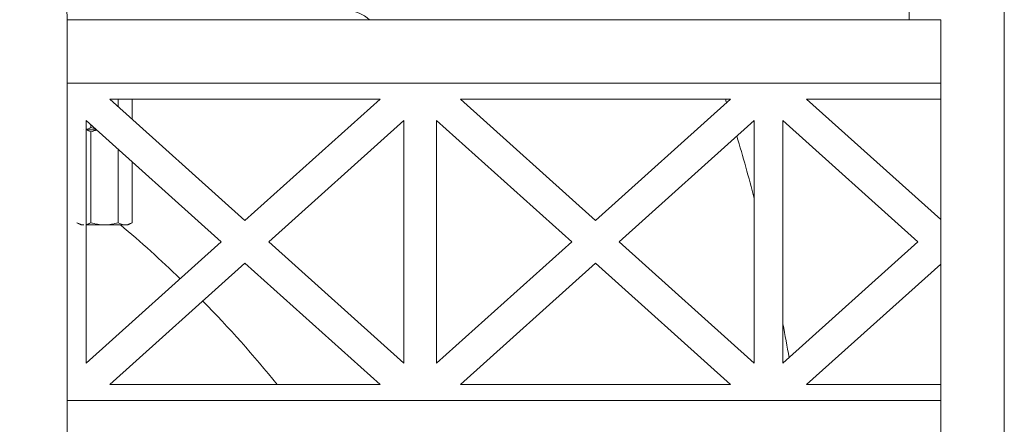
# Model space of a CAD drawing. Extents: x -65 to 68, y -10 to 59.
# Drawn here: x 7 to 15, y 22 to 25 of the extents above; entities that cross this region are included whole.
import ezdxf

# ---------------------------------------------------------------- set-up
doc = ezdxf.new("R2010")
doc.units = 0
doc.header["$MEASUREMENT"] = 0
doc.layers.get('0').update_dxf_attribs({"linetype": 'CONTINUOUS', "lineweight": 15})

# ---------------------------------------------------------------- blocks, each defined once
blk = doc.blocks.new('CON-X Crown')
for p, q in [((8.3752, 16.2483), (8.3752, 17.8733)), ((9.1252, 12.7483), (9.1252, 16.9983)), ((1.7502, 16.2483), (8.6252, 16.2483)), ((1.7502, 16.2483), (1.7502, 12.7483)), ((8.6252, 16.2483), (8.6252, 12.7483)), ((1.7502, 15.7483), (8.6252, 15.7483)), ((2.0866, 15.6233), (4.2129, 15.6233)), ((2.0866, 15.6233), (3.1497, 14.6665)), ((3.1497, 14.6665), (4.2129, 15.6233)), ((4.8444, 15.6233), (5.9076, 14.6665)), ((4.8444, 15.6233), (6.9707, 15.6233)), ((5.9076, 14.6665), (6.9707, 15.6233)), ((7.5696, 15.6233), (8.6252, 14.6733)), ((7.5696, 15.6233), (8.6252, 15.6233)), ((1.8997, 15.4552), (2.9629, 14.4983)), ((1.8997, 13.5415), (1.8997, 15.4552)), ((3.3366, 14.4983), (4.3997, 15.4552)), ((4.3997, 15.4552), (4.3997, 13.5415)), ((4.6576, 15.4552), (5.7207, 14.4983)), ((4.6576, 13.5415), (4.6576, 15.4552)), ((6.0944, 14.4983), (7.1576, 15.4552)), ((7.1576, 15.4552), (7.1576, 13.5415)), ((7.3827, 15.4552), (8.4459, 14.4983)), ((7.3827, 13.5415), (7.3827, 15.4552)), ((1.8997, 13.5415), (2.9629, 14.4983)), ((3.3366, 14.4983), (4.3997, 13.5415)), ((4.6576, 13.5415), (5.7207, 14.4983)), ((6.0944, 14.4983), (7.1576, 13.5415)), ((7.3827, 13.5415), (8.4459, 14.4983)), ((2.0866, 13.3733), (3.1497, 14.3302)), ((3.1497, 14.3302), (4.2129, 13.3733)), ((4.8444, 13.3733), (5.9076, 14.3302)), ((5.9076, 14.3302), (6.9707, 13.3733)), ((7.5696, 13.3733), (8.6252, 14.3233)), ((4.2129, 13.3733), (2.0866, 13.3733)), ((6.9707, 13.3733), (4.8444, 13.3733)), ((7.5696, 13.3733), (8.6252, 13.3733)), ((1.7502, 13.2483), (8.6252, 13.2483))]:
    blk.add_line(p, q)
blk.add_arc((0.0002, 16.2483), 1.75, 0, 180)

msp = doc.modelspace()

# ---------------------------------------------------------------- linework, layer by layer
at = {"color": 8}
for p, q in [((7.7382, 24.7798), (7.7382, 24.8388)), ((7.8465, 24.6823), (7.8465, 24.8388)), ((7.4676, 24.5973), (7.4676, 24.5973)), ((7.4676, 24.5973), (7.4676, 24.5973)), ((7.4858, 24.5973), (7.5673, 24.5973)), ((7.4858, 24.5973), (7.5673, 24.5973)), ((7.5217, 24.614), (7.5217, 24.6383)), ((7.5217, 23.864), (7.5217, 24.5805)), ((7.7382, 23.864), (7.7382, 24.4434)), ((7.8465, 23.864), (7.8465, 24.346)), ((7.4134, 23.864), (7.4425, 23.8473)), ((7.4425, 23.8473), (7.4676, 23.8473)), ((7.4858, 23.8473), (7.63, 23.8473)), ((7.4858, 23.8473), (7.755, 23.8473)), ((7.63, 23.8473), (7.7923, 23.8473)), ((7.7923, 23.8473), (7.8175, 23.8473)), ((7.8175, 23.8473), (7.8465, 23.864))]:
    msp.add_line(p, q, dxfattribs=at)
for centre, radius, start, end in [((9.5225, 25.2519), 0.2861, 47.77365, 86.04495), ((1.8983, 16.8652), 9.1132, 46.02355, 50.00958), ((1.8983, 16.8652), 9.1132, 38.90686, 44.44918)]:
    msp.add_arc(centre, radius, start, end, dxfattribs=at)
for start, end in [(17.58502, 17.69412), (14.69023, 16.56863), (9.9506, 10.94742)]:
    msp.add_arc((-2.2873, 20.116), 15.5388, start, end)
for points in [[(7.4676, 24.5973), (7.4676, 24.5973), (7.4676, 24.5973), (7.4676, 24.5973)], [(7.5217, 24.5805), (7.5099, 24.5873), (7.4979, 24.5925), (7.4858, 24.5952)], [(7.5217, 24.614), (7.5339, 24.6105), (7.5464, 24.6073), (7.5589, 24.6048)], [(7.5217, 24.5805), (7.5384, 24.5853), (7.5556, 24.5894), (7.5727, 24.5923)], [(7.4134, 23.864), (7.4312, 23.8538), (7.4491, 23.8473), (7.4676, 23.8473)], [(7.7382, 23.864), (7.7559, 23.8538), (7.7739, 23.8473), (7.7923, 23.8473)]]:
    msp.add_open_spline(points, degree=3, dxfattribs=at)
for points, knots in [([(7.4858, 24.5993), (7.4888, 24.6), (7.4919, 24.6008), (7.504, 24.6047), (7.5129, 24.6089), (7.5217, 24.614)], [0.331222, 0.331222, 0.331222, 0.331222, 0.5, 0.5, 1, 1, 1, 1]), ([(7.4858, 23.8493), (7.4888, 23.85), (7.4919, 23.8508), (7.504, 23.8547), (7.5129, 23.8589), (7.5217, 23.864)], [0.331222, 0.331222, 0.331222, 0.331222, 0.5, 0.5, 1, 1, 1, 1]), ([(7.5217, 23.864), (7.5393, 23.8589), (7.5573, 23.8547), (7.5934, 23.8488), (7.6116, 23.8473), (7.63, 23.8473)], [0, 0, 0, 0, 0.5, 0.5, 1, 1, 1, 1]), ([(7.63, 23.8473), (7.6483, 23.8473), (7.6668, 23.8489), (7.703, 23.8547), (7.7207, 23.8589), (7.7382, 23.864)], [0, 0, 0, 0, 0.5, 0.5, 1, 1, 1, 1]), ([(7.7923, 23.8473), (7.7969, 23.8473), (7.8015, 23.8476), (7.8107, 23.8492), (7.8152, 23.8503), (7.8287, 23.8547), (7.8376, 23.8589), (7.8465, 23.864)], [0, 0, 0, 0, 0.25, 0.25, 0.5, 0.5, 1, 1, 1, 1])]:
    msp.add_open_spline(points, degree=3, knots=knots, dxfattribs=at)

# ---------------------------------------------------------------- block references
msp.add_blockref('CON-X Crown', (5.586, 9.2154))

doc.saveas('drawing.dxf')
